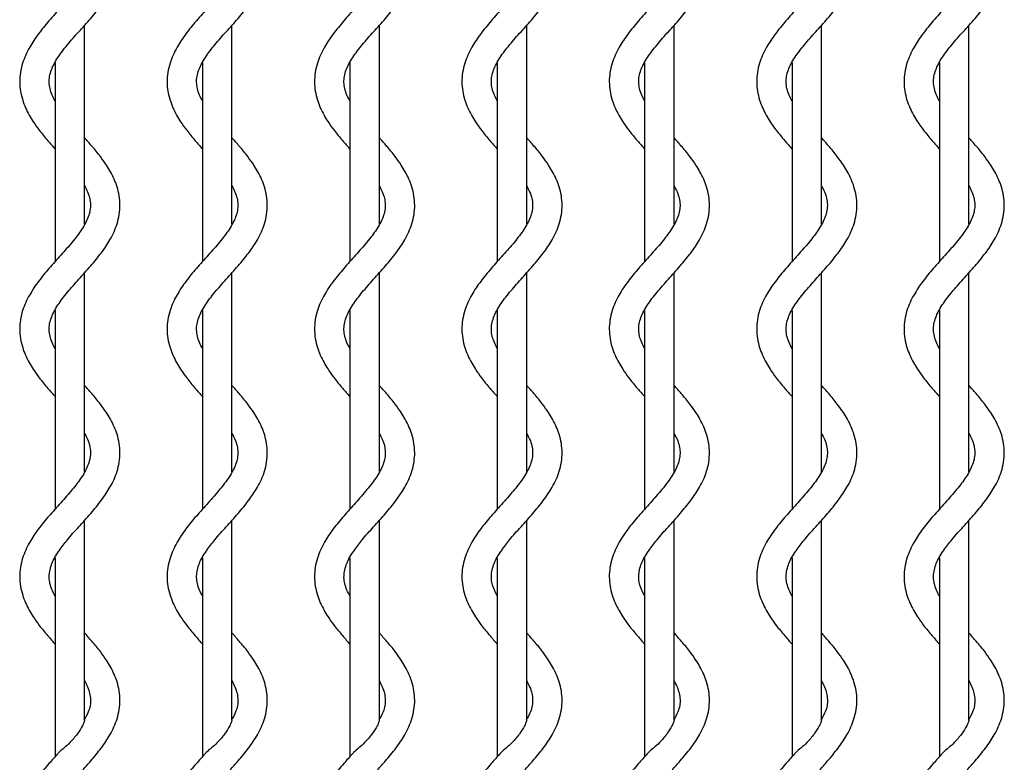
# Model space of a CAD drawing. Units: millimetres. Extents: x 1.3 to 34.7, y 0.8 to 24.3.
# Drawn here: x 18.1 to 19.7, y 20.4 to 21.6 of the extents above; entities that cross this region are included whole.
import ezdxf

# ---------------------------------------------------------------- set-up
doc = ezdxf.new("R2010")
doc.units = ezdxf.units.MM

msp = doc.modelspace()

# ---------------------------------------------------------------- linework, layer by layer
at = {"color": 7, "linetype": 'Continuous', "lineweight": 25}
for p, q in [((18.1767, 21.2666), (18.1767, 21.6037)), ((18.4267, 21.2666), (18.4267, 21.6037)), ((18.6767, 21.2666), (18.6767, 21.6037)), ((18.9267, 21.2666), (18.9267, 21.6037)), ((19.1767, 21.2666), (19.1767, 21.6037)), ((19.4267, 21.2666), (19.4267, 21.6037)), ((19.6767, 21.2666), (19.6767, 21.6037)), ((18.1267, 21.5398), (18.1267, 21.2026)), ((18.3767, 21.5398), (18.3767, 21.2026)), ((18.6267, 21.5398), (18.6267, 21.2026)), ((18.8767, 21.5398), (18.8767, 21.2026)), ((19.1267, 21.5398), (19.1267, 21.2026)), ((19.3767, 21.5398), (19.3767, 21.2026)), ((19.6267, 21.5398), (19.6267, 21.2026)), ((18.1767, 20.8465), (18.1767, 21.1837)), ((18.4267, 20.8465), (18.4267, 21.1837)), ((18.6767, 20.8465), (18.6767, 21.1837)), ((18.9267, 20.8465), (18.9267, 21.1837)), ((19.1767, 20.8465), (19.1767, 21.1837)), ((19.4267, 20.8465), (19.4267, 21.1837)), ((19.6767, 20.8465), (19.6767, 21.1837)), ((18.1267, 21.1198), (18.1267, 20.7826)), ((18.3767, 21.1198), (18.3767, 20.7826)), ((18.6267, 21.1198), (18.6267, 20.7826)), ((18.8767, 21.1198), (18.8767, 20.7826)), ((19.1267, 21.1198), (19.1267, 20.7826)), ((19.3767, 21.1198), (19.3767, 20.7826)), ((19.6267, 21.1198), (19.6267, 20.7826)), ((18.1767, 20.424), (18.1767, 20.7637)), ((18.4267, 20.424), (18.4267, 20.7637)), ((18.6767, 20.424), (18.6767, 20.7637)), ((18.9267, 20.424), (18.9267, 20.7637)), ((19.1767, 20.424), (19.1767, 20.7637)), ((19.4267, 20.424), (19.4267, 20.7637)), ((19.6767, 20.424), (19.6767, 20.7637)), ((18.1267, 20.6998), (18.1267, 20.3625)), ((18.3767, 20.6998), (18.3767, 20.3625)), ((18.6267, 20.6998), (18.6267, 20.3625)), ((18.8767, 20.6998), (18.8767, 20.3625)), ((19.1267, 20.6998), (19.1267, 20.3625)), ((19.3767, 20.6998), (19.3767, 20.3625)), ((19.6267, 20.6998), (19.6267, 20.3625))]:
    msp.add_line(p, q, dxfattribs=at)
for points, knots in [([(18.1267, 21.4753), (18.125, 21.4786), (18.1191, 21.4899), (18.1154, 21.5068), (18.1187, 21.5265), (18.1304, 21.5487), (18.1474, 21.5707), (18.1671, 21.593), (18.1871, 21.6151), (18.2054, 21.6373), (18.2213, 21.6608), (18.2336, 21.6878), (18.2384, 21.7184), (18.2335, 21.7484), (18.2235, 21.7707), (18.2132, 21.7876), (18.2028, 21.8022), (18.1929, 21.8144), (18.1863, 21.8218), (18.185, 21.8232)], [0, 0, 0, 0, 0.03088, 0.104126, 0.177832, 0.243608, 0.305934, 0.369571, 0.43436, 0.496478, 0.559767, 0.632734, 0.715151, 0.795416, 0.864108, 0.895433, 0.936173, 0.987308, 1, 1, 1, 1]), ([(18.3767, 21.4753), (18.375, 21.4786), (18.3691, 21.4899), (18.3654, 21.5068), (18.3687, 21.5265), (18.3804, 21.5487), (18.3974, 21.5707), (18.4171, 21.593), (18.4371, 21.6151), (18.4554, 21.6373), (18.4713, 21.6608), (18.4836, 21.6878), (18.4884, 21.7184), (18.4835, 21.7484), (18.4735, 21.7707), (18.4632, 21.7876), (18.4528, 21.8022), (18.4429, 21.8144), (18.4363, 21.8218), (18.435, 21.8232)], [0, 0, 0, 0, 0.03088, 0.104126, 0.177832, 0.243608, 0.305934, 0.369571, 0.43436, 0.496478, 0.559767, 0.632734, 0.715151, 0.795416, 0.864108, 0.895433, 0.936173, 0.987308, 1, 1, 1, 1]), ([(18.6267, 21.4753), (18.625, 21.4786), (18.6191, 21.4899), (18.6154, 21.5068), (18.6187, 21.5265), (18.6304, 21.5487), (18.6474, 21.5707), (18.6671, 21.593), (18.6871, 21.6151), (18.7054, 21.6373), (18.7213, 21.6608), (18.7336, 21.6878), (18.7384, 21.7184), (18.7335, 21.7484), (18.7235, 21.7707), (18.7132, 21.7876), (18.7028, 21.8022), (18.6929, 21.8144), (18.6863, 21.8218), (18.685, 21.8232)], [0, 0, 0, 0, 0.03088, 0.104126, 0.177832, 0.243608, 0.305934, 0.369571, 0.43436, 0.496478, 0.559767, 0.632734, 0.715151, 0.795416, 0.864108, 0.895433, 0.936173, 0.987308, 1, 1, 1, 1]), ([(18.8767, 21.4753), (18.875, 21.4786), (18.8691, 21.4899), (18.8654, 21.5068), (18.8687, 21.5265), (18.8804, 21.5487), (18.8974, 21.5707), (18.9171, 21.593), (18.9371, 21.6151), (18.9554, 21.6373), (18.9713, 21.6608), (18.9836, 21.6878), (18.9884, 21.7184), (18.9835, 21.7484), (18.9735, 21.7707), (18.9632, 21.7876), (18.9528, 21.8022), (18.9429, 21.8144), (18.9363, 21.8218), (18.935, 21.8232)], [0, 0, 0, 0, 0.03088, 0.104126, 0.177832, 0.243608, 0.305934, 0.369571, 0.43436, 0.496478, 0.559767, 0.632734, 0.715151, 0.795416, 0.864108, 0.895433, 0.936173, 0.987308, 1, 1, 1, 1]), ([(19.1267, 21.4753), (19.125, 21.4786), (19.1191, 21.4899), (19.1154, 21.5068), (19.1187, 21.5265), (19.1304, 21.5487), (19.1474, 21.5707), (19.1671, 21.593), (19.1871, 21.6151), (19.2054, 21.6373), (19.2213, 21.6608), (19.2336, 21.6878), (19.2384, 21.7184), (19.2335, 21.7484), (19.2235, 21.7707), (19.2132, 21.7876), (19.2028, 21.8022), (19.1929, 21.8144), (19.1863, 21.8218), (19.185, 21.8232)], [0, 0, 0, 0, 0.03088, 0.104126, 0.177832, 0.243608, 0.305934, 0.369571, 0.43436, 0.496478, 0.559767, 0.632734, 0.715151, 0.795416, 0.864108, 0.895433, 0.936173, 0.987308, 1, 1, 1, 1]), ([(19.3767, 21.4753), (19.375, 21.4786), (19.3691, 21.4899), (19.3654, 21.5068), (19.3687, 21.5265), (19.3804, 21.5487), (19.3974, 21.5707), (19.4171, 21.593), (19.4371, 21.6151), (19.4554, 21.6373), (19.4713, 21.6608), (19.4836, 21.6878), (19.4884, 21.7184), (19.4835, 21.7484), (19.4735, 21.7707), (19.4632, 21.7876), (19.4528, 21.8022), (19.4429, 21.8144), (19.4363, 21.8218), (19.435, 21.8232)], [0, 0, 0, 0, 0.03088, 0.104126, 0.177832, 0.243608, 0.305934, 0.369571, 0.43436, 0.496478, 0.559767, 0.632734, 0.715151, 0.795416, 0.864108, 0.895433, 0.936173, 0.987308, 1, 1, 1, 1]), ([(19.6267, 21.4753), (19.625, 21.4786), (19.6191, 21.4899), (19.6154, 21.5068), (19.6187, 21.5265), (19.6304, 21.5487), (19.6474, 21.5707), (19.6671, 21.593), (19.6871, 21.6151), (19.7054, 21.6373), (19.7213, 21.6608), (19.7336, 21.6878), (19.7384, 21.7184), (19.7335, 21.7484), (19.7235, 21.7707), (19.7132, 21.7876), (19.7028, 21.8022), (19.6929, 21.8144), (19.6863, 21.8218), (19.685, 21.8232)], [0, 0, 0, 0, 0.03088, 0.104126, 0.177832, 0.243608, 0.305934, 0.369571, 0.43436, 0.496478, 0.559767, 0.632734, 0.715151, 0.795416, 0.864108, 0.895433, 0.936173, 0.987308, 1, 1, 1, 1]), ([(18.1767, 21.7511), (18.1785, 21.7477), (18.1844, 21.7365), (18.188, 21.7196), (18.1847, 21.6999), (18.173, 21.6777), (18.1561, 21.6557), (18.1363, 21.6334), (18.1163, 21.6113), (18.098, 21.5891), (18.0822, 21.5655), (18.0699, 21.5385), (18.065, 21.508), (18.07, 21.478), (18.08, 21.4557), (18.0902, 21.4388), (18.1006, 21.4242), (18.1132, 21.4089), (18.1226, 21.3983), (18.1267, 21.3937)], [0, 0, 0, 0, 0.030069, 0.10139, 0.17316, 0.237207, 0.297895, 0.35986, 0.422947, 0.483433, 0.545059, 0.61611, 0.69636, 0.774517, 0.841404, 0.871906, 0.911576, 0.961367, 1, 1, 1, 1]), ([(18.4267, 21.7511), (18.4285, 21.7477), (18.4344, 21.7365), (18.438, 21.7196), (18.4347, 21.6999), (18.423, 21.6777), (18.4061, 21.6557), (18.3863, 21.6334), (18.3663, 21.6113), (18.348, 21.5891), (18.3322, 21.5655), (18.3199, 21.5385), (18.315, 21.508), (18.32, 21.478), (18.33, 21.4557), (18.3402, 21.4388), (18.3506, 21.4242), (18.3632, 21.4089), (18.3726, 21.3983), (18.3767, 21.3937)], [0, 0, 0, 0, 0.030069, 0.10139, 0.17316, 0.237207, 0.297895, 0.35986, 0.422947, 0.483433, 0.545059, 0.61611, 0.69636, 0.774517, 0.841404, 0.871906, 0.911576, 0.961367, 1, 1, 1, 1]), ([(18.6767, 21.7511), (18.6785, 21.7477), (18.6844, 21.7365), (18.688, 21.7196), (18.6847, 21.6999), (18.673, 21.6777), (18.6561, 21.6557), (18.6363, 21.6334), (18.6163, 21.6113), (18.598, 21.5891), (18.5822, 21.5655), (18.5699, 21.5385), (18.565, 21.508), (18.57, 21.478), (18.58, 21.4557), (18.5902, 21.4388), (18.6006, 21.4242), (18.6132, 21.4089), (18.6226, 21.3983), (18.6267, 21.3937)], [0, 0, 0, 0, 0.030069, 0.10139, 0.17316, 0.237207, 0.297895, 0.35986, 0.422947, 0.483433, 0.545059, 0.61611, 0.69636, 0.774517, 0.841404, 0.871906, 0.911576, 0.961367, 1, 1, 1, 1]), ([(18.9267, 21.7511), (18.9285, 21.7477), (18.9344, 21.7365), (18.938, 21.7196), (18.9347, 21.6999), (18.923, 21.6777), (18.9061, 21.6557), (18.8863, 21.6334), (18.8663, 21.6113), (18.848, 21.5891), (18.8322, 21.5655), (18.8199, 21.5385), (18.815, 21.508), (18.82, 21.478), (18.83, 21.4557), (18.8402, 21.4388), (18.8506, 21.4242), (18.8632, 21.4089), (18.8726, 21.3983), (18.8767, 21.3937)], [0, 0, 0, 0, 0.030069, 0.10139, 0.17316, 0.237207, 0.297895, 0.35986, 0.422947, 0.483433, 0.545059, 0.61611, 0.69636, 0.774517, 0.841404, 0.871906, 0.911576, 0.961367, 1, 1, 1, 1]), ([(19.1767, 21.7511), (19.1785, 21.7477), (19.1844, 21.7365), (19.188, 21.7196), (19.1847, 21.6999), (19.173, 21.6777), (19.1561, 21.6557), (19.1363, 21.6334), (19.1163, 21.6113), (19.098, 21.5891), (19.0822, 21.5655), (19.0699, 21.5385), (19.065, 21.508), (19.07, 21.478), (19.08, 21.4557), (19.0902, 21.4388), (19.1006, 21.4242), (19.1132, 21.4089), (19.1226, 21.3983), (19.1267, 21.3937)], [0, 0, 0, 0, 0.030069, 0.10139, 0.17316, 0.237207, 0.297895, 0.35986, 0.422947, 0.483433, 0.545059, 0.61611, 0.69636, 0.774517, 0.841404, 0.871906, 0.911576, 0.961367, 1, 1, 1, 1]), ([(19.4267, 21.7511), (19.4285, 21.7477), (19.4344, 21.7365), (19.438, 21.7196), (19.4347, 21.6999), (19.423, 21.6777), (19.4061, 21.6557), (19.3863, 21.6334), (19.3663, 21.6113), (19.348, 21.5891), (19.3322, 21.5655), (19.3199, 21.5385), (19.315, 21.508), (19.32, 21.478), (19.33, 21.4557), (19.3402, 21.4388), (19.3506, 21.4242), (19.3632, 21.4089), (19.3726, 21.3983), (19.3767, 21.3937)], [0, 0, 0, 0, 0.030069, 0.10139, 0.17316, 0.237207, 0.297895, 0.35986, 0.422947, 0.483433, 0.545059, 0.61611, 0.69636, 0.774517, 0.841404, 0.871906, 0.911576, 0.961367, 1, 1, 1, 1]), ([(19.6767, 21.7511), (19.6785, 21.7477), (19.6844, 21.7365), (19.688, 21.7196), (19.6847, 21.6999), (19.673, 21.6777), (19.6561, 21.6557), (19.6363, 21.6334), (19.6163, 21.6113), (19.598, 21.5891), (19.5822, 21.5655), (19.5699, 21.5385), (19.565, 21.508), (19.57, 21.478), (19.58, 21.4557), (19.5902, 21.4388), (19.6006, 21.4242), (19.6132, 21.4089), (19.6226, 21.3983), (19.6267, 21.3937)], [0, 0, 0, 0, 0.030069, 0.10139, 0.17316, 0.237207, 0.297895, 0.35986, 0.422947, 0.483433, 0.545059, 0.61611, 0.69636, 0.774517, 0.841404, 0.871906, 0.911576, 0.961367, 1, 1, 1, 1]), ([(18.1267, 21.0553), (18.125, 21.0586), (18.1191, 21.0699), (18.1154, 21.0868), (18.1187, 21.1065), (18.1304, 21.1287), (18.1474, 21.1507), (18.1671, 21.173), (18.1871, 21.1951), (18.2054, 21.2173), (18.2213, 21.2408), (18.2336, 21.2678), (18.2384, 21.2984), (18.2335, 21.3284), (18.2235, 21.3507), (18.2132, 21.3676), (18.2028, 21.3822), (18.1903, 21.3975), (18.1808, 21.408), (18.1767, 21.4126)], [0, 0, 0, 0, 0.030069, 0.10139, 0.17316, 0.237207, 0.297895, 0.35986, 0.422947, 0.483433, 0.545059, 0.61611, 0.69636, 0.774517, 0.841404, 0.871906, 0.911576, 0.961367, 1, 1, 1, 1]), ([(18.3767, 21.0553), (18.375, 21.0586), (18.3691, 21.0699), (18.3654, 21.0868), (18.3687, 21.1065), (18.3804, 21.1287), (18.3974, 21.1507), (18.4171, 21.173), (18.4371, 21.1951), (18.4554, 21.2173), (18.4713, 21.2408), (18.4836, 21.2678), (18.4884, 21.2984), (18.4835, 21.3284), (18.4735, 21.3507), (18.4632, 21.3676), (18.4528, 21.3822), (18.4403, 21.3975), (18.4308, 21.408), (18.4267, 21.4126)], [0, 0, 0, 0, 0.030069, 0.10139, 0.17316, 0.237207, 0.297895, 0.35986, 0.422947, 0.483433, 0.545059, 0.61611, 0.69636, 0.774517, 0.841404, 0.871906, 0.911576, 0.961367, 1, 1, 1, 1]), ([(18.6267, 21.0553), (18.625, 21.0586), (18.6191, 21.0699), (18.6154, 21.0868), (18.6187, 21.1065), (18.6304, 21.1287), (18.6474, 21.1507), (18.6671, 21.173), (18.6871, 21.1951), (18.7054, 21.2173), (18.7213, 21.2408), (18.7336, 21.2678), (18.7384, 21.2984), (18.7335, 21.3284), (18.7235, 21.3507), (18.7132, 21.3676), (18.7028, 21.3822), (18.6903, 21.3975), (18.6808, 21.408), (18.6767, 21.4126)], [0, 0, 0, 0, 0.030069, 0.10139, 0.17316, 0.237207, 0.297895, 0.35986, 0.422947, 0.483433, 0.545059, 0.61611, 0.69636, 0.774517, 0.841404, 0.871906, 0.911576, 0.961367, 1, 1, 1, 1]), ([(18.8767, 21.0553), (18.875, 21.0586), (18.8691, 21.0699), (18.8654, 21.0868), (18.8687, 21.1065), (18.8804, 21.1287), (18.8974, 21.1507), (18.9171, 21.173), (18.9371, 21.1951), (18.9554, 21.2173), (18.9713, 21.2408), (18.9836, 21.2678), (18.9884, 21.2984), (18.9835, 21.3284), (18.9735, 21.3507), (18.9632, 21.3676), (18.9528, 21.3822), (18.9403, 21.3975), (18.9308, 21.408), (18.9267, 21.4126)], [0, 0, 0, 0, 0.030069, 0.10139, 0.17316, 0.237207, 0.297895, 0.35986, 0.422947, 0.483433, 0.545059, 0.61611, 0.69636, 0.774517, 0.841404, 0.871906, 0.911576, 0.961367, 1, 1, 1, 1]), ([(19.1267, 21.0553), (19.125, 21.0586), (19.1191, 21.0699), (19.1154, 21.0868), (19.1187, 21.1065), (19.1304, 21.1287), (19.1474, 21.1507), (19.1671, 21.173), (19.1871, 21.1951), (19.2054, 21.2173), (19.2213, 21.2408), (19.2336, 21.2678), (19.2384, 21.2984), (19.2335, 21.3284), (19.2235, 21.3507), (19.2132, 21.3676), (19.2028, 21.3822), (19.1903, 21.3975), (19.1808, 21.408), (19.1767, 21.4126)], [0, 0, 0, 0, 0.030069, 0.10139, 0.17316, 0.237207, 0.297895, 0.35986, 0.422947, 0.483433, 0.545059, 0.61611, 0.69636, 0.774517, 0.841404, 0.871906, 0.911576, 0.961367, 1, 1, 1, 1]), ([(19.3767, 21.0553), (19.375, 21.0586), (19.3691, 21.0699), (19.3654, 21.0868), (19.3687, 21.1065), (19.3804, 21.1287), (19.3974, 21.1507), (19.4171, 21.173), (19.4371, 21.1951), (19.4554, 21.2173), (19.4713, 21.2408), (19.4836, 21.2678), (19.4884, 21.2984), (19.4835, 21.3284), (19.4735, 21.3507), (19.4632, 21.3676), (19.4528, 21.3822), (19.4403, 21.3975), (19.4308, 21.408), (19.4267, 21.4126)], [0, 0, 0, 0, 0.030069, 0.10139, 0.17316, 0.237207, 0.297895, 0.35986, 0.422947, 0.483433, 0.545059, 0.61611, 0.69636, 0.774517, 0.841404, 0.871906, 0.911576, 0.961367, 1, 1, 1, 1]), ([(19.6267, 21.0553), (19.625, 21.0586), (19.6191, 21.0699), (19.6154, 21.0868), (19.6187, 21.1065), (19.6304, 21.1287), (19.6474, 21.1507), (19.6671, 21.173), (19.6871, 21.1951), (19.7054, 21.2173), (19.7213, 21.2408), (19.7336, 21.2678), (19.7384, 21.2984), (19.7335, 21.3284), (19.7235, 21.3507), (19.7132, 21.3676), (19.7028, 21.3822), (19.6903, 21.3975), (19.6808, 21.408), (19.6767, 21.4126)], [0, 0, 0, 0, 0.030069, 0.10139, 0.17316, 0.237207, 0.297895, 0.35986, 0.422947, 0.483433, 0.545059, 0.61611, 0.69636, 0.774517, 0.841404, 0.871906, 0.911576, 0.961367, 1, 1, 1, 1]), ([(18.1767, 21.3311), (18.1785, 21.3277), (18.1844, 21.3165), (18.188, 21.2996), (18.1847, 21.2799), (18.173, 21.2577), (18.1561, 21.2357), (18.1363, 21.2134), (18.1163, 21.1913), (18.098, 21.1691), (18.0822, 21.1455), (18.0699, 21.1185), (18.065, 21.088), (18.07, 21.058), (18.08, 21.0357), (18.0902, 21.0188), (18.1006, 21.0042), (18.1132, 20.9889), (18.1226, 20.9783), (18.1267, 20.9737)], [0, 0, 0, 0, 0.030069, 0.10139, 0.17316, 0.237207, 0.297895, 0.35986, 0.422947, 0.483433, 0.545059, 0.61611, 0.69636, 0.774517, 0.841404, 0.871906, 0.911576, 0.961367, 1, 1, 1, 1]), ([(18.4267, 21.3311), (18.4285, 21.3277), (18.4344, 21.3165), (18.438, 21.2996), (18.4347, 21.2799), (18.423, 21.2577), (18.4061, 21.2357), (18.3863, 21.2134), (18.3663, 21.1913), (18.348, 21.1691), (18.3322, 21.1455), (18.3199, 21.1185), (18.315, 21.088), (18.32, 21.058), (18.33, 21.0357), (18.3402, 21.0188), (18.3506, 21.0042), (18.3632, 20.9889), (18.3726, 20.9783), (18.3767, 20.9737)], [0, 0, 0, 0, 0.030069, 0.10139, 0.17316, 0.237207, 0.297895, 0.35986, 0.422947, 0.483433, 0.545059, 0.61611, 0.69636, 0.774517, 0.841404, 0.871906, 0.911576, 0.961367, 1, 1, 1, 1]), ([(18.6767, 21.3311), (18.6785, 21.3277), (18.6844, 21.3165), (18.688, 21.2996), (18.6847, 21.2799), (18.673, 21.2577), (18.6561, 21.2357), (18.6363, 21.2134), (18.6163, 21.1913), (18.598, 21.1691), (18.5822, 21.1455), (18.5699, 21.1185), (18.565, 21.088), (18.57, 21.058), (18.58, 21.0357), (18.5902, 21.0188), (18.6006, 21.0042), (18.6132, 20.9889), (18.6226, 20.9783), (18.6267, 20.9737)], [0, 0, 0, 0, 0.030069, 0.10139, 0.17316, 0.237207, 0.297895, 0.35986, 0.422947, 0.483433, 0.545059, 0.61611, 0.69636, 0.774517, 0.841404, 0.871906, 0.911576, 0.961367, 1, 1, 1, 1]), ([(18.9267, 21.3311), (18.9285, 21.3277), (18.9344, 21.3165), (18.938, 21.2996), (18.9347, 21.2799), (18.923, 21.2577), (18.9061, 21.2357), (18.8863, 21.2134), (18.8663, 21.1913), (18.848, 21.1691), (18.8322, 21.1455), (18.8199, 21.1185), (18.815, 21.088), (18.82, 21.058), (18.83, 21.0357), (18.8402, 21.0188), (18.8506, 21.0042), (18.8632, 20.9889), (18.8726, 20.9783), (18.8767, 20.9737)], [0, 0, 0, 0, 0.030069, 0.10139, 0.17316, 0.237207, 0.297895, 0.35986, 0.422947, 0.483433, 0.545059, 0.61611, 0.69636, 0.774517, 0.841404, 0.871906, 0.911576, 0.961367, 1, 1, 1, 1]), ([(19.1767, 21.3311), (19.1785, 21.3277), (19.1844, 21.3165), (19.188, 21.2996), (19.1847, 21.2799), (19.173, 21.2577), (19.1561, 21.2357), (19.1363, 21.2134), (19.1163, 21.1913), (19.098, 21.1691), (19.0822, 21.1455), (19.0699, 21.1185), (19.065, 21.088), (19.07, 21.058), (19.08, 21.0357), (19.0902, 21.0188), (19.1006, 21.0042), (19.1132, 20.9889), (19.1226, 20.9783), (19.1267, 20.9737)], [0, 0, 0, 0, 0.030069, 0.10139, 0.17316, 0.237207, 0.297895, 0.35986, 0.422947, 0.483433, 0.545059, 0.61611, 0.69636, 0.774517, 0.841404, 0.871906, 0.911576, 0.961367, 1, 1, 1, 1]), ([(19.4267, 21.3311), (19.4285, 21.3277), (19.4344, 21.3165), (19.438, 21.2996), (19.4347, 21.2799), (19.423, 21.2577), (19.4061, 21.2357), (19.3863, 21.2134), (19.3663, 21.1913), (19.348, 21.1691), (19.3322, 21.1455), (19.3199, 21.1185), (19.315, 21.088), (19.32, 21.058), (19.33, 21.0357), (19.3402, 21.0188), (19.3506, 21.0042), (19.3632, 20.9889), (19.3726, 20.9783), (19.3767, 20.9737)], [0, 0, 0, 0, 0.030069, 0.10139, 0.17316, 0.237207, 0.297895, 0.35986, 0.422947, 0.483433, 0.545059, 0.61611, 0.69636, 0.774517, 0.841404, 0.871906, 0.911576, 0.961367, 1, 1, 1, 1]), ([(19.6767, 21.3311), (19.6785, 21.3277), (19.6844, 21.3165), (19.688, 21.2996), (19.6847, 21.2799), (19.673, 21.2577), (19.6561, 21.2357), (19.6363, 21.2134), (19.6163, 21.1913), (19.598, 21.1691), (19.5822, 21.1455), (19.5699, 21.1185), (19.565, 21.088), (19.57, 21.058), (19.58, 21.0357), (19.5902, 21.0188), (19.6006, 21.0042), (19.6132, 20.9889), (19.6226, 20.9783), (19.6267, 20.9737)], [0, 0, 0, 0, 0.030069, 0.10139, 0.17316, 0.237207, 0.297895, 0.35986, 0.422947, 0.483433, 0.545059, 0.61611, 0.69636, 0.774517, 0.841404, 0.871906, 0.911576, 0.961367, 1, 1, 1, 1]), ([(18.1338, 20.7122), (18.1383, 20.7183), (18.1479, 20.7317), (18.1672, 20.753), (18.1871, 20.7751), (18.2054, 20.7973), (18.2213, 20.8208), (18.2336, 20.8478), (18.2384, 20.8784), (18.2335, 20.9084), (18.2235, 20.9307), (18.2132, 20.9476), (18.2028, 20.9622), (18.1903, 20.9775), (18.1808, 20.988), (18.1767, 20.9926)], [0, 0, 0, 0, 0.069384, 0.151516, 0.235136, 0.315308, 0.396991, 0.491166, 0.597536, 0.70113, 0.789787, 0.830215, 0.882797, 0.948793, 1, 1, 1, 1]), ([(18.3838, 20.7122), (18.3883, 20.7183), (18.3979, 20.7317), (18.4172, 20.753), (18.4371, 20.7751), (18.4554, 20.7973), (18.4713, 20.8208), (18.4836, 20.8478), (18.4884, 20.8784), (18.4835, 20.9084), (18.4735, 20.9307), (18.4632, 20.9476), (18.4528, 20.9622), (18.4403, 20.9775), (18.4308, 20.988), (18.4267, 20.9926)], [0, 0, 0, 0, 0.069384, 0.151516, 0.235136, 0.315308, 0.396991, 0.491166, 0.597536, 0.70113, 0.789787, 0.830215, 0.882797, 0.948793, 1, 1, 1, 1]), ([(18.6338, 20.7122), (18.6383, 20.7183), (18.6479, 20.7317), (18.6672, 20.753), (18.6871, 20.7751), (18.7054, 20.7973), (18.7213, 20.8208), (18.7336, 20.8478), (18.7384, 20.8784), (18.7335, 20.9084), (18.7235, 20.9307), (18.7132, 20.9476), (18.7028, 20.9622), (18.6903, 20.9775), (18.6808, 20.988), (18.6767, 20.9926)], [0, 0, 0, 0, 0.069384, 0.151516, 0.235136, 0.315308, 0.396991, 0.491166, 0.597536, 0.70113, 0.789787, 0.830215, 0.882797, 0.948793, 1, 1, 1, 1]), ([(18.8838, 20.7122), (18.8883, 20.7183), (18.8979, 20.7317), (18.9172, 20.753), (18.9371, 20.7751), (18.9554, 20.7973), (18.9713, 20.8208), (18.9836, 20.8478), (18.9884, 20.8784), (18.9835, 20.9084), (18.9735, 20.9307), (18.9632, 20.9476), (18.9528, 20.9622), (18.9403, 20.9775), (18.9308, 20.988), (18.9267, 20.9926)], [0, 0, 0, 0, 0.069384, 0.151516, 0.235136, 0.315308, 0.396991, 0.491166, 0.597536, 0.70113, 0.789787, 0.830215, 0.882797, 0.948793, 1, 1, 1, 1]), ([(19.1338, 20.7122), (19.1383, 20.7183), (19.1479, 20.7317), (19.1672, 20.753), (19.1871, 20.7751), (19.2054, 20.7973), (19.2213, 20.8208), (19.2336, 20.8478), (19.2384, 20.8784), (19.2335, 20.9084), (19.2235, 20.9307), (19.2132, 20.9476), (19.2028, 20.9622), (19.1903, 20.9775), (19.1808, 20.988), (19.1767, 20.9926)], [0, 0, 0, 0, 0.069384, 0.151516, 0.235136, 0.315308, 0.396991, 0.491166, 0.597536, 0.70113, 0.789787, 0.830215, 0.882797, 0.948793, 1, 1, 1, 1]), ([(19.3838, 20.7122), (19.3883, 20.7183), (19.3979, 20.7317), (19.4172, 20.753), (19.4371, 20.7751), (19.4554, 20.7973), (19.4713, 20.8208), (19.4836, 20.8478), (19.4884, 20.8784), (19.4835, 20.9084), (19.4735, 20.9307), (19.4632, 20.9476), (19.4528, 20.9622), (19.4403, 20.9775), (19.4308, 20.988), (19.4267, 20.9926)], [0, 0, 0, 0, 0.069384, 0.151516, 0.235136, 0.315308, 0.396991, 0.491166, 0.597536, 0.70113, 0.789787, 0.830215, 0.882797, 0.948793, 1, 1, 1, 1]), ([(19.6338, 20.7122), (19.6383, 20.7183), (19.6479, 20.7317), (19.6672, 20.753), (19.6871, 20.7751), (19.7054, 20.7973), (19.7213, 20.8208), (19.7336, 20.8478), (19.7384, 20.8784), (19.7335, 20.9084), (19.7235, 20.9307), (19.7132, 20.9476), (19.7028, 20.9622), (19.6903, 20.9775), (19.6808, 20.988), (19.6767, 20.9926)], [0, 0, 0, 0, 0.069384, 0.151516, 0.235136, 0.315308, 0.396991, 0.491166, 0.597536, 0.70113, 0.789787, 0.830215, 0.882797, 0.948793, 1, 1, 1, 1]), ([(18.1767, 20.9111), (18.1785, 20.9077), (18.1844, 20.8965), (18.188, 20.8796), (18.1847, 20.8599), (18.173, 20.8377), (18.1561, 20.8157), (18.1363, 20.7934), (18.1163, 20.7713), (18.098, 20.7491), (18.0822, 20.7255), (18.0699, 20.6985), (18.065, 20.668), (18.07, 20.638), (18.08, 20.6157), (18.0902, 20.5988), (18.1006, 20.5842), (18.1132, 20.5689), (18.1226, 20.5583), (18.1267, 20.5537)], [0, 0, 0, 0, 0.030069, 0.1013902, 0.1731598, 0.2372071, 0.2978953, 0.3598603, 0.4229474, 0.4834334, 0.5450594, 0.6161096, 0.6963603, 0.7745172, 0.8414044, 0.8719056, 0.9115759, 0.9613668, 1, 1, 1, 1]), ([(18.4267, 20.9111), (18.4285, 20.9077), (18.4344, 20.8965), (18.438, 20.8796), (18.4347, 20.8599), (18.423, 20.8377), (18.4061, 20.8157), (18.3863, 20.7934), (18.3663, 20.7713), (18.348, 20.7491), (18.3322, 20.7255), (18.3199, 20.6985), (18.315, 20.668), (18.32, 20.638), (18.33, 20.6157), (18.3402, 20.5988), (18.3506, 20.5842), (18.3632, 20.5689), (18.3726, 20.5583), (18.3767, 20.5537)], [0, 0, 0, 0, 0.030069, 0.1013902, 0.1731598, 0.2372071, 0.2978953, 0.3598603, 0.4229474, 0.4834334, 0.5450594, 0.6161096, 0.6963603, 0.7745172, 0.8414044, 0.8719056, 0.9115759, 0.9613668, 1, 1, 1, 1]), ([(18.6767, 20.9111), (18.6785, 20.9077), (18.6844, 20.8965), (18.688, 20.8796), (18.6847, 20.8599), (18.673, 20.8377), (18.6561, 20.8157), (18.6363, 20.7934), (18.6163, 20.7713), (18.598, 20.7491), (18.5822, 20.7255), (18.5699, 20.6985), (18.565, 20.668), (18.57, 20.638), (18.58, 20.6157), (18.5902, 20.5988), (18.6006, 20.5842), (18.6132, 20.5689), (18.6226, 20.5583), (18.6267, 20.5537)], [0, 0, 0, 0, 0.030069, 0.1013902, 0.1731598, 0.2372071, 0.2978953, 0.3598603, 0.4229474, 0.4834334, 0.5450594, 0.6161096, 0.6963603, 0.7745172, 0.8414044, 0.8719056, 0.9115759, 0.9613668, 1, 1, 1, 1]), ([(18.9267, 20.9111), (18.9285, 20.9077), (18.9344, 20.8965), (18.938, 20.8796), (18.9347, 20.8599), (18.923, 20.8377), (18.9061, 20.8157), (18.8863, 20.7934), (18.8663, 20.7713), (18.848, 20.7491), (18.8322, 20.7255), (18.8199, 20.6985), (18.815, 20.668), (18.82, 20.638), (18.83, 20.6157), (18.8402, 20.5988), (18.8506, 20.5842), (18.8632, 20.5689), (18.8726, 20.5583), (18.8767, 20.5537)], [0, 0, 0, 0, 0.030069, 0.1013902, 0.1731598, 0.2372071, 0.2978953, 0.3598603, 0.4229474, 0.4834334, 0.5450594, 0.6161096, 0.6963603, 0.7745172, 0.8414044, 0.8719056, 0.9115759, 0.9613668, 1, 1, 1, 1]), ([(19.1767, 20.9111), (19.1785, 20.9077), (19.1844, 20.8965), (19.188, 20.8796), (19.1847, 20.8599), (19.173, 20.8377), (19.1561, 20.8157), (19.1363, 20.7934), (19.1163, 20.7713), (19.098, 20.7491), (19.0822, 20.7255), (19.0699, 20.6985), (19.065, 20.668), (19.07, 20.638), (19.08, 20.6157), (19.0902, 20.5988), (19.1006, 20.5842), (19.1132, 20.5689), (19.1226, 20.5583), (19.1267, 20.5537)], [0, 0, 0, 0, 0.030069, 0.1013902, 0.1731598, 0.2372071, 0.2978953, 0.3598603, 0.4229474, 0.4834334, 0.5450594, 0.6161096, 0.6963603, 0.7745172, 0.8414044, 0.8719056, 0.9115759, 0.9613668, 1, 1, 1, 1]), ([(19.4267, 20.9111), (19.4285, 20.9077), (19.4344, 20.8965), (19.438, 20.8796), (19.4347, 20.8599), (19.423, 20.8377), (19.4061, 20.8157), (19.3863, 20.7934), (19.3663, 20.7713), (19.348, 20.7491), (19.3322, 20.7255), (19.3199, 20.6985), (19.315, 20.668), (19.32, 20.638), (19.33, 20.6157), (19.3402, 20.5988), (19.3506, 20.5842), (19.3632, 20.5689), (19.3726, 20.5583), (19.3767, 20.5537)], [0, 0, 0, 0, 0.030069, 0.1013902, 0.1731598, 0.2372071, 0.2978953, 0.3598603, 0.4229474, 0.4834334, 0.5450594, 0.6161096, 0.6963603, 0.7745172, 0.8414044, 0.8719056, 0.9115759, 0.9613668, 1, 1, 1, 1]), ([(19.6767, 20.9111), (19.6785, 20.9077), (19.6844, 20.8965), (19.688, 20.8796), (19.6847, 20.8599), (19.673, 20.8377), (19.6561, 20.8157), (19.6363, 20.7934), (19.6163, 20.7713), (19.598, 20.7491), (19.5822, 20.7255), (19.5699, 20.6985), (19.565, 20.668), (19.57, 20.638), (19.58, 20.6157), (19.5902, 20.5988), (19.6006, 20.5842), (19.6132, 20.5689), (19.6226, 20.5583), (19.6267, 20.5537)], [0, 0, 0, 0, 0.030069, 0.1013902, 0.1731598, 0.2372071, 0.2978953, 0.3598603, 0.4229474, 0.4834334, 0.5450594, 0.6161096, 0.6963603, 0.7745172, 0.8414044, 0.8719056, 0.9115759, 0.9613668, 1, 1, 1, 1]), ([(18.1267, 20.6353), (18.125, 20.6386), (18.1191, 20.6499), (18.1153, 20.6668), (18.1191, 20.6866), (18.1266, 20.7027), (18.1331, 20.7112), (18.1338, 20.7122)], [0, 0, 0, 0, 0.122456, 0.412913, 0.705195, 0.966029, 1, 1, 1, 1]), ([(18.3767, 20.6353), (18.375, 20.6386), (18.3691, 20.6499), (18.3653, 20.6668), (18.3691, 20.6866), (18.3766, 20.7027), (18.3831, 20.7112), (18.3838, 20.7122)], [0, 0, 0, 0, 0.122456, 0.412913, 0.705195, 0.966029, 1, 1, 1, 1]), ([(18.6267, 20.6353), (18.625, 20.6386), (18.6191, 20.6499), (18.6153, 20.6668), (18.6191, 20.6866), (18.6266, 20.7027), (18.6331, 20.7112), (18.6338, 20.7122)], [0, 0, 0, 0, 0.122456, 0.412913, 0.705195, 0.966029, 1, 1, 1, 1]), ([(18.8767, 20.6353), (18.875, 20.6386), (18.8691, 20.6499), (18.8653, 20.6668), (18.8691, 20.6866), (18.8766, 20.7027), (18.8831, 20.7112), (18.8838, 20.7122)], [0, 0, 0, 0, 0.122456, 0.412913, 0.705195, 0.966029, 1, 1, 1, 1]), ([(19.1267, 20.6353), (19.125, 20.6386), (19.1191, 20.6499), (19.1153, 20.6668), (19.1191, 20.6866), (19.1266, 20.7027), (19.1331, 20.7112), (19.1338, 20.7122)], [0, 0, 0, 0, 0.122456, 0.412913, 0.705195, 0.966029, 1, 1, 1, 1]), ([(19.3767, 20.6353), (19.375, 20.6386), (19.3691, 20.6499), (19.3653, 20.6668), (19.3691, 20.6866), (19.3766, 20.7027), (19.3831, 20.7112), (19.3838, 20.7122)], [0, 0, 0, 0, 0.122456, 0.412913, 0.705195, 0.966029, 1, 1, 1, 1]), ([(19.6267, 20.6353), (19.625, 20.6386), (19.6191, 20.6499), (19.6153, 20.6668), (19.6191, 20.6866), (19.6266, 20.7027), (19.6331, 20.7112), (19.6338, 20.7122)], [0, 0, 0, 0, 0.122456, 0.412913, 0.705195, 0.966029, 1, 1, 1, 1]), ([(18.1736, 20.3402), (18.1781, 20.3453), (18.1892, 20.3576), (18.2054, 20.3773), (18.2213, 20.4008), (18.2335, 20.4278), (18.2384, 20.4584), (18.2335, 20.4884), (18.2235, 20.5107), (18.2132, 20.5276), (18.2028, 20.5422), (18.1903, 20.5575), (18.1808, 20.568), (18.1767, 20.5726)], [0, 0, 0, 0, 0.068688, 0.166307, 0.265766, 0.380435, 0.509952, 0.636091, 0.744041, 0.793267, 0.857291, 0.937649, 1, 1, 1, 1]), ([(18.4236, 20.3402), (18.4281, 20.3453), (18.4392, 20.3576), (18.4554, 20.3773), (18.4713, 20.4008), (18.4835, 20.4278), (18.4884, 20.4584), (18.4835, 20.4884), (18.4735, 20.5107), (18.4632, 20.5276), (18.4528, 20.5422), (18.4403, 20.5575), (18.4308, 20.568), (18.4267, 20.5726)], [0, 0, 0, 0, 0.068688, 0.166307, 0.265766, 0.380435, 0.509952, 0.636091, 0.744041, 0.793267, 0.857291, 0.937649, 1, 1, 1, 1]), ([(18.6736, 20.3402), (18.6781, 20.3453), (18.6892, 20.3576), (18.7054, 20.3773), (18.7213, 20.4008), (18.7335, 20.4278), (18.7384, 20.4584), (18.7335, 20.4884), (18.7235, 20.5107), (18.7132, 20.5276), (18.7028, 20.5422), (18.6903, 20.5575), (18.6808, 20.568), (18.6767, 20.5726)], [0, 0, 0, 0, 0.068688, 0.166307, 0.265766, 0.380435, 0.509952, 0.636091, 0.744041, 0.793267, 0.857291, 0.937649, 1, 1, 1, 1]), ([(18.9236, 20.3402), (18.9281, 20.3453), (18.9392, 20.3576), (18.9554, 20.3773), (18.9713, 20.4008), (18.9835, 20.4278), (18.9884, 20.4584), (18.9835, 20.4884), (18.9735, 20.5107), (18.9632, 20.5276), (18.9528, 20.5422), (18.9403, 20.5575), (18.9308, 20.568), (18.9267, 20.5726)], [0, 0, 0, 0, 0.068688, 0.166307, 0.265766, 0.380435, 0.509952, 0.636091, 0.744041, 0.793267, 0.857291, 0.937649, 1, 1, 1, 1]), ([(19.1736, 20.3402), (19.1781, 20.3453), (19.1892, 20.3576), (19.2054, 20.3773), (19.2213, 20.4008), (19.2335, 20.4278), (19.2384, 20.4584), (19.2335, 20.4884), (19.2235, 20.5107), (19.2132, 20.5276), (19.2028, 20.5422), (19.1903, 20.5575), (19.1808, 20.568), (19.1767, 20.5726)], [0, 0, 0, 0, 0.068688, 0.166307, 0.265766, 0.380435, 0.509952, 0.636091, 0.744041, 0.793267, 0.857291, 0.937649, 1, 1, 1, 1]), ([(19.4236, 20.3402), (19.4281, 20.3453), (19.4392, 20.3576), (19.4554, 20.3773), (19.4713, 20.4008), (19.4835, 20.4278), (19.4884, 20.4584), (19.4835, 20.4884), (19.4735, 20.5107), (19.4632, 20.5276), (19.4528, 20.5422), (19.4403, 20.5575), (19.4308, 20.568), (19.4267, 20.5726)], [0, 0, 0, 0, 0.068688, 0.166307, 0.265766, 0.380435, 0.509952, 0.636091, 0.744041, 0.793267, 0.857291, 0.937649, 1, 1, 1, 1]), ([(19.6736, 20.3402), (19.6781, 20.3453), (19.6892, 20.3576), (19.7054, 20.3773), (19.7213, 20.4008), (19.7335, 20.4278), (19.7384, 20.4584), (19.7335, 20.4884), (19.7235, 20.5107), (19.7132, 20.5276), (19.7028, 20.5422), (19.6903, 20.5575), (19.6808, 20.568), (19.6767, 20.5726)], [0, 0, 0, 0, 0.068688, 0.166307, 0.265766, 0.380435, 0.509952, 0.636091, 0.744041, 0.793267, 0.857291, 0.937649, 1, 1, 1, 1]), ([(18.1767, 20.4911), (18.1785, 20.4877), (18.1844, 20.4765), (18.1878, 20.4595), (18.1857, 20.4422), (18.1784, 20.4293), (18.1757, 20.4246)], [0, 0, 0, 0, 0.139871, 0.471633, 0.805481, 1, 1, 1, 1]), ([(18.4267, 20.4911), (18.4285, 20.4877), (18.4344, 20.4765), (18.4378, 20.4595), (18.4357, 20.4422), (18.4284, 20.4293), (18.4257, 20.4246)], [0, 0, 0, 0, 0.139871, 0.471633, 0.805481, 1, 1, 1, 1]), ([(18.6767, 20.4911), (18.6785, 20.4877), (18.6844, 20.4765), (18.6878, 20.4595), (18.6857, 20.4422), (18.6784, 20.4293), (18.6757, 20.4246)], [0, 0, 0, 0, 0.139871, 0.471633, 0.805481, 1, 1, 1, 1]), ([(18.9267, 20.4911), (18.9285, 20.4877), (18.9344, 20.4765), (18.9378, 20.4595), (18.9357, 20.4422), (18.9284, 20.4293), (18.9257, 20.4246)], [0, 0, 0, 0, 0.139871, 0.471633, 0.805481, 1, 1, 1, 1]), ([(19.1767, 20.4911), (19.1785, 20.4877), (19.1844, 20.4765), (19.1878, 20.4595), (19.1857, 20.4422), (19.1784, 20.4293), (19.1757, 20.4246)], [0, 0, 0, 0, 0.139871, 0.471633, 0.805481, 1, 1, 1, 1]), ([(19.4267, 20.4911), (19.4285, 20.4877), (19.4344, 20.4765), (19.4378, 20.4595), (19.4357, 20.4422), (19.4284, 20.4293), (19.4257, 20.4246)], [0, 0, 0, 0, 0.139871, 0.471633, 0.805481, 1, 1, 1, 1]), ([(19.6767, 20.4911), (19.6785, 20.4877), (19.6844, 20.4765), (19.6878, 20.4595), (19.6857, 20.4422), (19.6784, 20.4293), (19.6757, 20.4246)], [0, 0, 0, 0, 0.139871, 0.471633, 0.805481, 1, 1, 1, 1]), ([(18.1766, 20.4241), (18.1765, 20.4234), (18.1759, 20.4212), (18.1723, 20.4131), (18.1647, 20.4009), (18.1535, 20.3878), (18.1422, 20.3773), (18.1342, 20.3714), (18.1318, 20.3681), (18.1312, 20.3673)], [0, 0, 0, 0, 0.058346, 0.185401, 0.407926, 0.637581, 0.792807, 0.948984, 1, 1, 1, 1]), ([(18.4266, 20.4241), (18.4265, 20.4234), (18.4259, 20.4212), (18.4223, 20.4131), (18.4147, 20.4009), (18.4035, 20.3878), (18.3922, 20.3773), (18.3842, 20.3714), (18.3818, 20.3681), (18.3812, 20.3673)], [0, 0, 0, 0, 0.058346, 0.185401, 0.407926, 0.637581, 0.792807, 0.948984, 1, 1, 1, 1]), ([(18.6766, 20.4241), (18.6765, 20.4234), (18.6759, 20.4212), (18.6723, 20.4131), (18.6647, 20.4009), (18.6535, 20.3878), (18.6422, 20.3773), (18.6342, 20.3714), (18.6318, 20.3681), (18.6312, 20.3673)], [0, 0, 0, 0, 0.058346, 0.185401, 0.407926, 0.637581, 0.792807, 0.948984, 1, 1, 1, 1]), ([(18.9266, 20.4241), (18.9265, 20.4234), (18.9259, 20.4212), (18.9223, 20.4131), (18.9147, 20.4009), (18.9035, 20.3878), (18.8922, 20.3773), (18.8842, 20.3714), (18.8818, 20.3681), (18.8812, 20.3673)], [0, 0, 0, 0, 0.058346, 0.185401, 0.407926, 0.637581, 0.792807, 0.948984, 1, 1, 1, 1]), ([(19.1766, 20.4241), (19.1765, 20.4234), (19.1759, 20.4212), (19.1723, 20.4131), (19.1647, 20.4009), (19.1535, 20.3878), (19.1422, 20.3773), (19.1342, 20.3714), (19.1318, 20.3681), (19.1312, 20.3673)], [0, 0, 0, 0, 0.058346, 0.185401, 0.407926, 0.637581, 0.792807, 0.948984, 1, 1, 1, 1]), ([(19.4266, 20.4241), (19.4265, 20.4234), (19.4259, 20.4212), (19.4223, 20.4131), (19.4147, 20.4009), (19.4035, 20.3878), (19.3922, 20.3773), (19.3842, 20.3714), (19.3818, 20.3681), (19.3812, 20.3673)], [0, 0, 0, 0, 0.058346, 0.185401, 0.407926, 0.637581, 0.792807, 0.948984, 1, 1, 1, 1]), ([(19.6766, 20.4241), (19.6765, 20.4234), (19.6759, 20.4212), (19.6723, 20.4131), (19.6647, 20.4009), (19.6535, 20.3878), (19.6422, 20.3773), (19.6342, 20.3714), (19.6318, 20.3681), (19.6312, 20.3673)], [0, 0, 0, 0, 0.058346, 0.185401, 0.407926, 0.637581, 0.792807, 0.948984, 1, 1, 1, 1]), ([(18.131, 20.3675), (18.1261, 20.362), (18.1146, 20.3493), (18.098, 20.3291), (18.0822, 20.3055), (18.0699, 20.2785), (18.065, 20.248), (18.07, 20.218), (18.08, 20.1957), (18.0902, 20.1788), (18.1006, 20.1642), (18.1132, 20.1489), (18.1226, 20.1383), (18.1267, 20.1337)], [0, 0, 0, 0, 0.074245, 0.171281, 0.270147, 0.384131, 0.512876, 0.638262, 0.745568, 0.7945, 0.858143, 0.938021, 1, 1, 1, 1]), ([(18.381, 20.3675), (18.3761, 20.362), (18.3646, 20.3493), (18.348, 20.3291), (18.3322, 20.3055), (18.3199, 20.2785), (18.315, 20.248), (18.32, 20.218), (18.33, 20.1957), (18.3402, 20.1788), (18.3506, 20.1642), (18.3632, 20.1489), (18.3726, 20.1383), (18.3767, 20.1337)], [0, 0, 0, 0, 0.0742447, 0.1712814, 0.2701469, 0.3841314, 0.5128762, 0.6382619, 0.7455679, 0.7945005, 0.8581428, 0.9380214, 1, 1, 1, 1]), ([(18.631, 20.3675), (18.6261, 20.362), (18.6146, 20.3493), (18.598, 20.3291), (18.5822, 20.3055), (18.5699, 20.2785), (18.565, 20.248), (18.57, 20.218), (18.58, 20.1957), (18.5902, 20.1788), (18.6006, 20.1642), (18.6132, 20.1489), (18.6226, 20.1383), (18.6267, 20.1337)], [0, 0, 0, 0, 0.0742447, 0.1712814, 0.2701469, 0.3841314, 0.5128762, 0.6382619, 0.7455679, 0.7945005, 0.8581428, 0.9380214, 1, 1, 1, 1]), ([(18.881, 20.3675), (18.8761, 20.362), (18.8646, 20.3493), (18.848, 20.3291), (18.8322, 20.3055), (18.8199, 20.2785), (18.815, 20.248), (18.82, 20.218), (18.83, 20.1957), (18.8402, 20.1788), (18.8506, 20.1642), (18.8632, 20.1489), (18.8726, 20.1383), (18.8767, 20.1337)], [0, 0, 0, 0, 0.0742447, 0.1712814, 0.2701469, 0.3841314, 0.5128762, 0.6382619, 0.7455679, 0.7945005, 0.8581428, 0.9380214, 1, 1, 1, 1]), ([(19.131, 20.3675), (19.1261, 20.362), (19.1146, 20.3493), (19.098, 20.3291), (19.0822, 20.3055), (19.0699, 20.2785), (19.065, 20.248), (19.07, 20.218), (19.08, 20.1957), (19.0902, 20.1788), (19.1006, 20.1642), (19.1132, 20.1489), (19.1226, 20.1383), (19.1267, 20.1337)], [0, 0, 0, 0, 0.0742447, 0.1712814, 0.2701469, 0.3841314, 0.5128762, 0.6382619, 0.7455679, 0.7945005, 0.8581428, 0.9380214, 1, 1, 1, 1]), ([(19.381, 20.3675), (19.3761, 20.362), (19.3646, 20.3493), (19.348, 20.3291), (19.3322, 20.3055), (19.3199, 20.2785), (19.315, 20.248), (19.32, 20.218), (19.33, 20.1957), (19.3402, 20.1788), (19.3506, 20.1642), (19.3632, 20.1489), (19.3726, 20.1383), (19.3767, 20.1337)], [0, 0, 0, 0, 0.0742447, 0.1712814, 0.2701469, 0.3841314, 0.5128762, 0.6382619, 0.7455679, 0.7945005, 0.8581428, 0.9380214, 1, 1, 1, 1]), ([(19.631, 20.3675), (19.6261, 20.362), (19.6146, 20.3493), (19.598, 20.3291), (19.5822, 20.3055), (19.5699, 20.2785), (19.565, 20.248), (19.57, 20.218), (19.58, 20.1957), (19.5902, 20.1788), (19.6006, 20.1642), (19.6132, 20.1489), (19.6226, 20.1383), (19.6267, 20.1337)], [0, 0, 0, 0, 0.0742447, 0.1712814, 0.2701469, 0.3841314, 0.5128762, 0.6382619, 0.7455679, 0.7945005, 0.8581428, 0.9380214, 1, 1, 1, 1])]:
    msp.add_open_spline(points, degree=3, knots=knots, dxfattribs=at)

doc.saveas('drawing.dxf')
